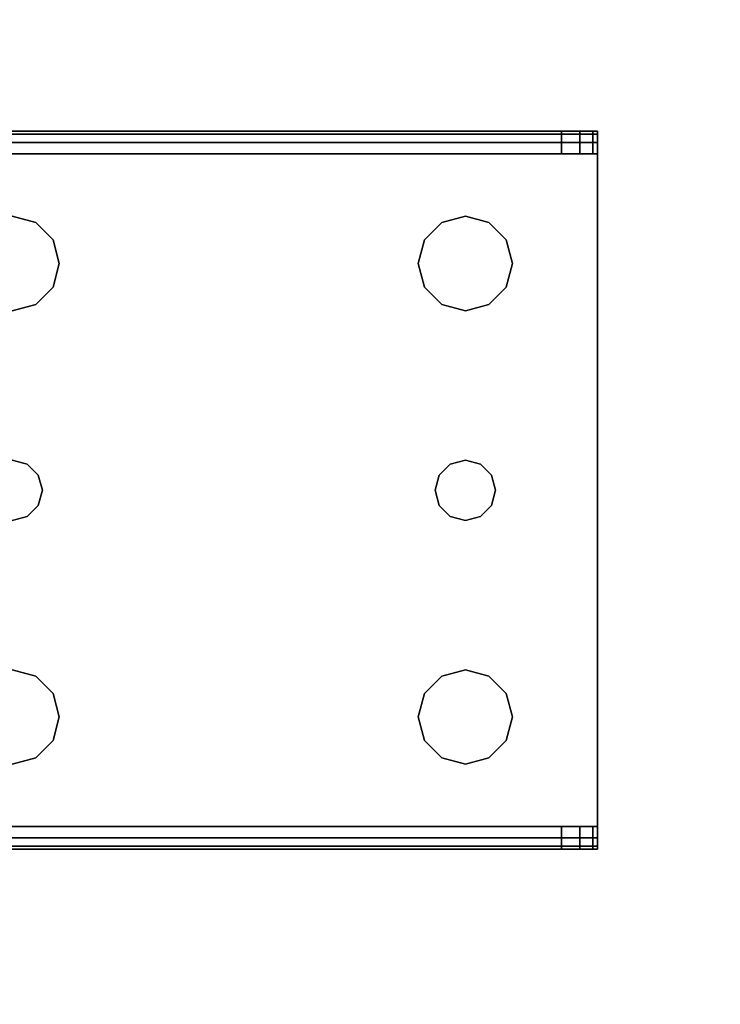
# Model space of a CAD drawing. Extents: x -93 to 3, y -306 to -202.
# Drawn here: x -32 to -29, y -215 to -212 of the extents above; entities that cross this region are included whole.
import ezdxf

# ---------------------------------------------------------------- set-up
doc = ezdxf.new("R2010")
doc.units = 0
doc.header["$LTSCALE"] = 96
doc.header["$MEASUREMENT"] = 0
for name, color, linetype in [('AFUST-3-LGPT1', 7, 'Continuous'), ('AFUST-3-SHLM', 7, 'Continuous'), ('AFUST-3-TPLM', 7, 'Continuous'), ('AFUUS-3-SHLM', 7, 'Continuous'), ('AFUUS-3-TPLM', 7, 'Continuous'), ('MAIN_FURN', 7, 'Continuous')]:
    doc.layers.add(name, color=color, linetype=linetype)

# ---------------------------------------------------------------- blocks, each defined once
blk = doc.blocks.new('ZN722022BLFBCFL3')
at = {"layer": 'AFUST-3-LGPT1', "color": 30, "linetype": 'Continuous'}
for points, invisible_edges in [([(39.1875, -8.4375, 3.925), (36.5, -8.4475, 3.9625), (36.5, -8.4375, 3.925)], 1), ([(39.1875, -8.4475, 3.9625), (36.5, -8.4475, 3.9625), (39.1875, -8.4375, 3.925)], 2), ([(39.0686, -8.5125, 3.7501), (36.5, -8.4375, 3.625), (36.5, -8.5125, 3.625)], 1), ([(39.0686, -8.4375, 3.7501), (36.5, -8.4375, 3.625), (39.0686, -8.5125, 3.7501)], 2), ([(39.0686, -8.4375, 3.7501), (36.5, -8.4375, 3.925), (36.5, -8.4375, 3.625)], 1), ([(39.1875, -8.4375, 3.925), (36.5, -8.4375, 3.925), (39.0686, -8.4375, 3.7501)], 14), ([(36.5, -8.475, 3.99), (36.5, -8.4475, 3.9625), (39.1875, -8.4475, 3.9625)], 12), ([(39.1875, -8.475, 3.99), (36.5, -8.475, 3.99), (39.1875, -8.4475, 3.9625)], 2), ([(39.0686, -8.5125, 3.7501), (39.1285, -8.5125, 3.7688), (39.1285, -8.4375, 3.7688)], 12), ([(39.0686, -8.4375, 3.7501), (39.0686, -8.5125, 3.7501), (39.1285, -8.4375, 3.7688)], 2), ([(39.1875, -8.4375, 3.875), (39.1875, -8.4375, 3.925), (39.0686, -8.4375, 3.7501)], 14), ([(39.0686, -8.4375, 3.7501), (39.1718, -8.4375, 3.8143), (39.1875, -8.4375, 3.875)], 13), ([(39.1285, -8.4375, 3.7688), (39.1718, -8.4375, 3.8143), (39.0686, -8.4375, 3.7501)], 2), ([(39.1285, -8.5125, 3.7688), (39.1718, -8.5125, 3.8143), (39.1718, -8.4375, 3.8143)], 12), ([(39.1285, -8.4375, 3.7688), (39.1285, -8.5125, 3.7688), (39.1718, -8.4375, 3.8143)], 2), ([(39.1875, -8.4375, 3.875), (39.1718, -8.5125, 3.8143), (39.1875, -8.5125, 3.875)], 1), ([(39.1718, -8.4375, 3.8143), (39.1718, -8.5125, 3.8143), (39.1875, -8.4375, 3.875)], 2), ([(39.1875, -8.5125, 3.925), (39.1875, -8.4375, 3.925), (39.1875, -8.4375, 3.875)], 13), ([(39.1875, -8.4475, 3.9625), (39.1875, -8.4375, 3.925), (39.1875, -8.5125, 3.925)], 14), ([(39.1875, -8.4375, 3.875), (39.1875, -8.5125, 3.875), (39.1875, -8.5125, 3.925)], 12), ([(39.1875, -8.475, 3.99), (39.1875, -8.4475, 3.9625), (39.1875, -8.5125, 3.925)], 14), ([(36.5, -8.5125, 4), (36.5, -8.475, 3.99), (39.1875, -8.475, 3.99)], 12), ([(39.1875, -8.5125, 4), (36.5, -8.5125, 4), (39.1875, -8.475, 3.99)], 2), ([(39.1875, -8.5125, 3.925), (39.1875, -8.5125, 4), (39.1875, -8.475, 3.99)], 13), ([(39.1875, -8.5125, 4), (37.25, -8.7188, 4), (36.5, -8.5125, 4)], 3), ([(39.1875, -8.5125, 3.925), (36.5, -8.5125, 3.925), (37.25, -8.7188, 3.925)], 14), ([(36.5, -8.5125, 3.925), (39.1875, -8.5125, 3.925), (39.0686, -8.5125, 3.7501)], 14), ([(36.5, -8.5125, 3.625), (36.5, -8.5125, 3.925), (39.0686, -8.5125, 3.7501)], 2), ([(37.3281, -8.7397, 4), (37.25, -8.7188, 4), (39.1875, -8.5125, 4)], 14), ([(37.3281, -8.7397, 3.925), (39.1875, -8.5125, 3.925), (37.25, -8.7188, 3.925)], 3), ([(38.6719, -8.7397, 4), (37.3281, -8.7397, 4), (39.1875, -8.5125, 4)], 15), ([(37.3281, -8.7397, 3.925), (38.6719, -8.7397, 3.925), (39.1875, -8.5125, 3.925)], 15), ([(39.1875, -8.5125, 4), (38.75, -8.7188, 4), (38.6719, -8.7397, 4)], 13), ([(38.6719, -8.7397, 3.925), (38.75, -8.7188, 3.925), (39.1875, -8.5125, 3.925)], 14), ([(38.8281, -8.7397, 4), (38.75, -8.7188, 4), (39.1875, -8.5125, 4)], 14), ([(39.1875, -8.5125, 3.925), (38.75, -8.7188, 3.925), (38.8281, -8.7397, 3.925)], 13), ([(38.8853, -8.7969, 4), (38.8281, -8.7397, 4), (39.1875, -8.5125, 4)], 14), ([(38.8281, -8.7397, 3.925), (38.8853, -8.7969, 3.925), (39.1875, -8.5125, 3.925)], 14), ([(39.1875, -10.7375, 4), (38.85, -9.625, 4), (39.1875, -8.5125, 4)], 3), ([(39.1875, -8.5125, 4), (38.85, -9.625, 4), (38.8853, -8.9531, 4)], 15), ([(39.1875, -8.5125, 3.925), (38.8853, -8.9531, 3.925), (38.85, -9.625, 3.925)], 15), ([(39.1875, -10.7375, 3.925), (39.1875, -8.5125, 3.925), (38.85, -9.625, 3.925)], 14), ([(39.1875, -8.5125, 4), (38.9062, -8.875, 4), (38.8853, -8.7969, 4)], 13), ([(38.8853, -8.9531, 4), (38.9062, -8.875, 4), (39.1875, -8.5125, 4)], 14), ([(39.1875, -8.5125, 3.925), (38.9062, -8.875, 3.925), (38.8853, -8.9531, 3.925)], 13), ([(38.8853, -8.7969, 3.925), (38.9062, -8.875, 3.925), (39.1875, -8.5125, 3.925)], 14), ([(39.0686, -8.5125, 3.7501), (39.1875, -8.5125, 3.925), (39.1875, -8.5125, 3.875)], 13), ([(39.0686, -8.5125, 3.7501), (39.1718, -8.5125, 3.8143), (39.1285, -8.5125, 3.7688)], 1), ([(39.1875, -8.5125, 3.875), (39.1718, -8.5125, 3.8143), (39.0686, -8.5125, 3.7501)], 14), ([(39.1875, -10.7375, 3.925), (39.1875, -8.5125, 4), (39.1875, -8.5125, 3.925)], 3), ([(39.1875, -10.7375, 4), (39.1875, -8.5125, 4), (39.1875, -10.7375, 3.925)], 14), ([(37.3281, -8.7397, 4), (37.25, -8.7188, 3.925), (37.25, -8.7188, 4)], 1), ([(37.3281, -8.7397, 3.925), (37.25, -8.7188, 3.925), (37.3281, -8.7397, 4)], 2), ([(38.75, -8.7188, 4), (38.6719, -8.7397, 3.925), (38.6719, -8.7397, 4)], 1), ([(38.75, -8.7188, 3.925), (38.6719, -8.7397, 3.925), (38.75, -8.7188, 4)], 2), ([(38.8281, -8.7397, 4), (38.75, -8.7188, 3.925), (38.75, -8.7188, 4)], 1), ([(38.8281, -8.7397, 3.925), (38.75, -8.7188, 3.925), (38.8281, -8.7397, 4)], 2), ([(37.3853, -8.7969, 4), (37.3281, -8.7397, 4), (38.6719, -8.7397, 4)], 14), ([(37.3853, -8.7969, 3.925), (38.6719, -8.7397, 3.925), (37.3281, -8.7397, 3.925)], 3), ([(37.3853, -8.7969, 4), (37.3281, -8.7397, 3.925), (37.3281, -8.7397, 4)], 1), ([(37.3853, -8.7969, 3.925), (37.3281, -8.7397, 3.925), (37.3853, -8.7969, 4)], 2), ([(38.6147, -8.7969, 4), (37.3853, -8.7969, 4), (38.6719, -8.7397, 4)], 3), ([(38.6147, -8.7969, 3.925), (38.6719, -8.7397, 3.925), (37.3853, -8.7969, 3.925)], 14), ([(38.6719, -8.7397, 4), (38.6147, -8.7969, 3.925), (38.6147, -8.7969, 4)], 1), ([(38.6719, -8.7397, 3.925), (38.6147, -8.7969, 3.925), (38.6719, -8.7397, 4)], 2), ([(38.8853, -8.7969, 4), (38.8281, -8.7397, 3.925), (38.8281, -8.7397, 4)], 1), ([(38.8853, -8.7969, 3.925), (38.8281, -8.7397, 3.925), (38.8853, -8.7969, 4)], 2), ([(37.4062, -8.875, 4), (37.3853, -8.7969, 4), (38.6147, -8.7969, 4)], 14), ([(37.4062, -8.875, 3.925), (38.6147, -8.7969, 3.925), (37.3853, -8.7969, 3.925)], 3), ([(37.4062, -8.875, 4), (37.3853, -8.7969, 3.925), (37.3853, -8.7969, 4)], 1), ([(37.4062, -8.875, 3.925), (37.3853, -8.7969, 3.925), (37.4062, -8.875, 4)], 2), ([(38.5937, -8.875, 4), (37.4062, -8.875, 4), (38.6147, -8.7969, 4)], 3), ([(38.5937, -8.875, 3.925), (38.6147, -8.7969, 3.925), (37.4062, -8.875, 3.925)], 14), ([(38.6147, -8.7969, 4), (38.5937, -8.875, 3.925), (38.5937, -8.875, 4)], 1), ([(38.6147, -8.7969, 3.925), (38.5937, -8.875, 3.925), (38.6147, -8.7969, 4)], 2), ([(38.9062, -8.875, 4), (38.8853, -8.7969, 3.925), (38.8853, -8.7969, 4)], 1), ([(38.9062, -8.875, 3.925), (38.8853, -8.7969, 3.925), (38.9062, -8.875, 4)], 2), ([(37.3853, -8.9531, 4), (37.4062, -8.875, 4), (38.6147, -8.9531, 4)], 14), ([(37.4062, -8.875, 3.925), (37.3853, -8.9531, 3.925), (38.6147, -8.9531, 3.925)], 14), ([(37.3853, -8.9531, 4), (37.4062, -8.875, 3.925), (37.4062, -8.875, 4)], 1), ([(37.3853, -8.9531, 3.925), (37.4062, -8.875, 3.925), (37.3853, -8.9531, 4)], 2), ([(38.6147, -8.9531, 4), (37.4062, -8.875, 4), (38.5937, -8.875, 4)], 3), ([(38.6147, -8.9531, 3.925), (38.5937, -8.875, 3.925), (37.4062, -8.875, 3.925)], 14), ([(38.5937, -8.875, 4), (38.6147, -8.9531, 3.925), (38.6147, -8.9531, 4)], 1), ([(38.5937, -8.875, 3.925), (38.6147, -8.9531, 3.925), (38.5937, -8.875, 4)], 2), ([(38.8853, -8.9531, 4), (38.9062, -8.875, 3.925), (38.9062, -8.875, 4)], 1), ([(38.8853, -8.9531, 3.925), (38.9062, -8.875, 3.925), (38.8853, -8.9531, 4)], 2), ([(37.3281, -9.0103, 4), (37.3853, -8.9531, 4), (37.3366, -9.575, 4)], 14), ([(37.3281, -9.0103, 3.925), (37.3366, -9.575, 3.925), (37.3853, -8.9531, 3.925)], 3), ([(37.3281, -9.0103, 4), (37.3853, -8.9531, 3.925), (37.3853, -8.9531, 4)], 1), ([(37.3281, -9.0103, 3.925), (37.3853, -8.9531, 3.925), (37.3281, -9.0103, 4)], 2), ([(37.3366, -9.575, 4), (37.3853, -8.9531, 4), (38.6147, -8.9531, 4)], 15), ([(38.6147, -8.9531, 4), (38.6634, -9.575, 4), (37.3366, -9.575, 4)], 15), ([(37.3366, -9.575, 3.925), (38.6634, -9.575, 3.925), (37.3853, -8.9531, 3.925)], 15), ([(37.3853, -8.9531, 3.925), (38.6634, -9.575, 3.925), (38.6147, -8.9531, 3.925)], 15), ([(38.6719, -9.0103, 4), (38.6634, -9.575, 4), (38.6147, -8.9531, 4)], 3), ([(38.6147, -8.9531, 3.925), (38.6634, -9.575, 3.925), (38.6719, -9.0103, 3.925)], 3), ([(38.6147, -8.9531, 4), (38.6719, -9.0103, 3.925), (38.6719, -9.0103, 4)], 1), ([(38.6147, -8.9531, 3.925), (38.6719, -9.0103, 3.925), (38.6147, -8.9531, 4)], 2), ([(38.8853, -8.9531, 4), (38.8366, -9.575, 4), (38.8281, -9.0103, 4)], 3), ([(38.8281, -9.0103, 3.925), (38.8366, -9.575, 3.925), (38.8853, -8.9531, 3.925)], 3), ([(38.8281, -9.0103, 4), (38.8853, -8.9531, 3.925), (38.8853, -8.9531, 4)], 1), ([(38.8281, -9.0103, 3.925), (38.8853, -8.9531, 3.925), (38.8281, -9.0103, 4)], 2), ([(38.85, -9.625, 4), (38.8366, -9.575, 4), (38.8853, -8.9531, 4)], 14), ([(38.85, -9.625, 3.925), (38.8853, -8.9531, 3.925), (38.8366, -9.575, 3.925)], 3), ([(37.25, -9.0313, 4), (37.3281, -9.0103, 4), (37.3, -9.5384, 4)], 14), ([(37.25, -9.0313, 3.925), (37.3, -9.5384, 3.925), (37.3281, -9.0103, 3.925)], 3), ([(37.25, -9.0313, 4), (37.3281, -9.0103, 3.925), (37.3281, -9.0103, 4)], 1), ([(37.25, -9.0313, 3.925), (37.3281, -9.0103, 3.925), (37.25, -9.0313, 4)], 2), ([(37.3, -9.5384, 4), (37.3281, -9.0103, 4), (37.3366, -9.575, 4)], 3), ([(37.3, -9.5384, 3.925), (37.3366, -9.575, 3.925), (37.3281, -9.0103, 3.925)], 14), ([(38.7, -9.5384, 4), (38.6634, -9.575, 4), (38.6719, -9.0103, 4)], 14), ([(38.6634, -9.575, 3.925), (38.7, -9.5384, 3.925), (38.6719, -9.0103, 3.925)], 14), ([(38.75, -9.0313, 4), (38.7, -9.5384, 4), (38.6719, -9.0103, 4)], 3), ([(38.6719, -9.0103, 3.925), (38.7, -9.5384, 3.925), (38.75, -9.0313, 3.925)], 3), ([(38.6719, -9.0103, 4), (38.75, -9.0313, 3.925), (38.75, -9.0313, 4)], 1), ([(38.6719, -9.0103, 3.925), (38.75, -9.0313, 3.925), (38.6719, -9.0103, 4)], 2), ([(38.8281, -9.0103, 4), (38.8, -9.5384, 4), (38.75, -9.0313, 4)], 3), ([(38.75, -9.0313, 3.925), (38.8, -9.5384, 3.925), (38.8281, -9.0103, 3.925)], 3), ([(38.75, -9.0313, 4), (38.8281, -9.0103, 3.925), (38.8281, -9.0103, 4)], 1), ([(38.75, -9.0313, 3.925), (38.8281, -9.0103, 3.925), (38.75, -9.0313, 4)], 2), ([(38.8366, -9.575, 4), (38.8, -9.5384, 4), (38.8281, -9.0103, 4)], 14), ([(38.8, -9.5384, 3.925), (38.8366, -9.575, 3.925), (38.8281, -9.0103, 3.925)], 14), ([(37.25, -9.525, 4), (37.25, -9.0313, 4), (37.3, -9.5384, 4)], 3), ([(37.25, -9.525, 3.925), (37.3, -9.5384, 3.925), (37.25, -9.0313, 3.925)], 14), ([(38.75, -9.525, 4), (38.7, -9.5384, 4), (38.75, -9.0313, 4)], 14), ([(38.7, -9.5384, 3.925), (38.75, -9.525, 3.925), (38.75, -9.0313, 3.925)], 14), ([(38.8, -9.5384, 4), (38.75, -9.525, 4), (38.75, -9.0313, 4)], 14), ([(38.75, -9.525, 3.925), (38.8, -9.5384, 3.925), (38.75, -9.0313, 3.925)], 14), ([(37.3, -9.5384, 4), (37.25, -9.525, 3.925), (37.25, -9.525, 4)], 1), ([(37.3, -9.5384, 3.925), (37.25, -9.525, 3.925), (37.3, -9.5384, 4)], 2), ([(37.3366, -9.575, 4), (37.3, -9.5384, 3.925), (37.3, -9.5384, 4)], 1), ([(37.3366, -9.575, 3.925), (37.3, -9.5384, 3.925), (37.3366, -9.575, 4)], 2), ([(38.7, -9.5384, 4), (38.6634, -9.575, 3.925), (38.6634, -9.575, 4)], 1), ([(38.7, -9.5384, 3.925), (38.6634, -9.575, 3.925), (38.7, -9.5384, 4)], 2), ([(38.75, -9.525, 4), (38.7, -9.5384, 3.925), (38.7, -9.5384, 4)], 1), ([(38.75, -9.525, 3.925), (38.7, -9.5384, 3.925), (38.75, -9.525, 4)], 2), ([(38.8, -9.5384, 4), (38.75, -9.525, 3.925), (38.75, -9.525, 4)], 1), ([(38.8, -9.5384, 3.925), (38.75, -9.525, 3.925), (38.8, -9.5384, 4)], 2), ([(38.8366, -9.575, 4), (38.8, -9.5384, 3.925), (38.8, -9.5384, 4)], 1), ([(38.8366, -9.575, 3.925), (38.8, -9.5384, 3.925), (38.8366, -9.575, 4)], 2), ([(37.3366, -9.575, 4), (38.6634, -9.575, 4), (37.35, -9.625, 4)], 3), ([(38.65, -9.625, 3.925), (38.6634, -9.575, 3.925), (37.3366, -9.575, 3.925)], 14), ([(37.35, -9.625, 3.925), (38.65, -9.625, 3.925), (37.3366, -9.575, 3.925)], 3), ([(37.35, -9.625, 4), (37.3366, -9.575, 3.925), (37.3366, -9.575, 4)], 1), ([(37.35, -9.625, 3.925), (37.3366, -9.575, 3.925), (37.35, -9.625, 4)], 2), ([(38.6634, -9.575, 4), (38.65, -9.625, 4), (37.35, -9.625, 4)], 14), ([(38.6634, -9.575, 4), (38.65, -9.625, 3.925), (38.65, -9.625, 4)], 1), ([(38.6634, -9.575, 3.925), (38.65, -9.625, 3.925), (38.6634, -9.575, 4)], 2), ([(38.85, -9.625, 4), (38.8366, -9.575, 3.925), (38.8366, -9.575, 4)], 1), ([(38.85, -9.625, 3.925), (38.8366, -9.575, 3.925), (38.85, -9.625, 4)], 2), ([(38.65, -9.625, 4), (38.6634, -9.675, 4), (37.3366, -9.675, 4)], 14), ([(37.35, -9.625, 4), (38.65, -9.625, 4), (37.3366, -9.675, 4)], 3), ([(37.3366, -9.675, 3.925), (38.6634, -9.675, 3.925), (37.35, -9.625, 3.925)], 3), ([(37.3366, -9.675, 4), (37.35, -9.625, 3.925), (37.35, -9.625, 4)], 1), ([(37.3366, -9.675, 3.925), (37.35, -9.625, 3.925), (37.3366, -9.675, 4)], 2), ([(38.6634, -9.675, 3.925), (38.65, -9.625, 3.925), (37.35, -9.625, 3.925)], 14), ([(38.65, -9.625, 4), (38.6634, -9.675, 3.925), (38.6634, -9.675, 4)], 1), ([(38.65, -9.625, 3.925), (38.6634, -9.675, 3.925), (38.65, -9.625, 4)], 2), ([(38.85, -9.625, 4), (38.8853, -10.2969, 4), (38.8366, -9.675, 4)], 3), ([(38.8366, -9.675, 3.925), (38.8853, -10.2969, 3.925), (38.85, -9.625, 3.925)], 3), ([(38.8366, -9.675, 4), (38.85, -9.625, 3.925), (38.85, -9.625, 4)], 1), ([(38.8366, -9.675, 3.925), (38.85, -9.625, 3.925), (38.8366, -9.675, 4)], 2), ([(38.8853, -10.2969, 4), (38.85, -9.625, 4), (39.1875, -10.7375, 4)], 15), ([(38.85, -9.625, 3.925), (38.8853, -10.2969, 3.925), (39.1875, -10.7375, 3.925)], 15), ([(37.3, -9.7116, 4), (37.3366, -9.675, 4), (37.3281, -10.2397, 4)], 14), ([(37.3366, -9.675, 3.925), (37.3, -9.7116, 3.925), (37.3281, -10.2397, 3.925)], 14), ([(37.3, -9.7116, 4), (37.3366, -9.675, 3.925), (37.3366, -9.675, 4)], 1), ([(37.3, -9.7116, 3.925), (37.3366, -9.675, 3.925), (37.3, -9.7116, 4)], 2), ([(37.3281, -10.2397, 4), (37.3366, -9.675, 4), (37.3853, -10.2969, 4)], 3), ([(37.3281, -10.2397, 3.925), (37.3853, -10.2969, 3.925), (37.3366, -9.675, 3.925)], 14), ([(37.3366, -9.675, 4), (38.6634, -9.675, 4), (37.3853, -10.2969, 4)], 15), ([(37.3366, -9.675, 3.925), (38.6147, -10.2969, 3.925), (38.6634, -9.675, 3.925)], 15), ([(37.3853, -10.2969, 3.925), (38.6147, -10.2969, 3.925), (37.3366, -9.675, 3.925)], 15), ([(37.3853, -10.2969, 4), (38.6634, -9.675, 4), (38.6147, -10.2969, 4)], 15), ([(38.6147, -10.2969, 4), (38.6634, -9.675, 4), (38.6719, -10.2397, 4)], 3), ([(38.6147, -10.2969, 3.925), (38.6719, -10.2397, 3.925), (38.6634, -9.675, 3.925)], 14), ([(38.7, -9.7116, 4), (38.6719, -10.2397, 4), (38.6634, -9.675, 4)], 3), ([(38.6634, -9.675, 3.925), (38.6719, -10.2397, 3.925), (38.7, -9.7116, 3.925)], 3), ([(38.6634, -9.675, 4), (38.7, -9.7116, 3.925), (38.7, -9.7116, 4)], 1), ([(38.6634, -9.675, 3.925), (38.7, -9.7116, 3.925), (38.6634, -9.675, 4)], 2), ([(38.8366, -9.675, 4), (38.8281, -10.2397, 4), (38.8, -9.7116, 4)], 3), ([(38.8, -9.7116, 3.925), (38.8281, -10.2397, 3.925), (38.8366, -9.675, 3.925)], 3), ([(38.8, -9.7116, 4), (38.8366, -9.675, 3.925), (38.8366, -9.675, 4)], 1), ([(38.8, -9.7116, 3.925), (38.8366, -9.675, 3.925), (38.8, -9.7116, 4)], 2), ([(38.8853, -10.2969, 4), (38.8281, -10.2397, 4), (38.8366, -9.675, 4)], 14), ([(38.8281, -10.2397, 3.925), (38.8853, -10.2969, 3.925), (38.8366, -9.675, 3.925)], 14), ([(37.25, -10.2188, 4), (37.25, -9.725, 4), (37.3, -9.7116, 4)], 13), ([(37.25, -10.2188, 4), (37.3, -9.7116, 4), (37.3281, -10.2397, 4)], 3), ([(37.3, -9.7116, 3.925), (37.25, -9.725, 3.925), (37.25, -10.2188, 3.925)], 14), ([(37.3281, -10.2397, 3.925), (37.3, -9.7116, 3.925), (37.25, -10.2188, 3.925)], 3), ([(37.25, -9.725, 4), (37.3, -9.7116, 3.925), (37.3, -9.7116, 4)], 1), ([(37.25, -9.725, 3.925), (37.3, -9.7116, 3.925), (37.25, -9.725, 4)], 2), ([(38.75, -10.2188, 4), (38.6719, -10.2397, 4), (38.7, -9.7116, 4)], 14), ([(38.6719, -10.2397, 3.925), (38.75, -10.2188, 3.925), (38.7, -9.7116, 3.925)], 14), ([(38.75, -9.725, 4), (38.75, -10.2188, 4), (38.7, -9.7116, 4)], 3), ([(38.7, -9.7116, 3.925), (38.75, -10.2188, 3.925), (38.75, -9.725, 3.925)], 3), ([(38.7, -9.7116, 4), (38.75, -9.725, 3.925), (38.75, -9.725, 4)], 1), ([(38.7, -9.7116, 3.925), (38.75, -9.725, 3.925), (38.7, -9.7116, 4)], 2), ([(38.8, -9.7116, 4), (38.75, -10.2188, 4), (38.75, -9.725, 4)], 3), ([(38.8281, -10.2397, 4), (38.75, -10.2188, 4), (38.8, -9.7116, 4)], 14), ([(38.75, -10.2188, 3.925), (38.8281, -10.2397, 3.925), (38.8, -9.7116, 3.925)], 14), ([(38.75, -9.725, 3.925), (38.75, -10.2188, 3.925), (38.8, -9.7116, 3.925)], 3), ([(38.75, -9.725, 4), (38.8, -9.7116, 3.925), (38.8, -9.7116, 4)], 1), ([(38.75, -9.725, 3.925), (38.8, -9.7116, 3.925), (38.75, -9.725, 4)], 2), ([(37.3281, -10.2397, 4), (37.25, -10.2188, 3.925), (37.25, -10.2188, 4)], 1), ([(37.3281, -10.2397, 3.925), (37.25, -10.2188, 3.925), (37.3281, -10.2397, 4)], 2), ([(38.75, -10.2188, 4), (38.6719, -10.2397, 3.925), (38.6719, -10.2397, 4)], 1), ([(38.75, -10.2188, 3.925), (38.6719, -10.2397, 3.925), (38.75, -10.2188, 4)], 2), ([(38.8281, -10.2397, 4), (38.75, -10.2188, 3.925), (38.75, -10.2188, 4)], 1), ([(38.8281, -10.2397, 3.925), (38.75, -10.2188, 3.925), (38.8281, -10.2397, 4)], 2), ([(37.3853, -10.2969, 4), (37.3281, -10.2397, 3.925), (37.3281, -10.2397, 4)], 1), ([(37.3853, -10.2969, 3.925), (37.3281, -10.2397, 3.925), (37.3853, -10.2969, 4)], 2), ([(38.6719, -10.2397, 4), (38.6147, -10.2969, 3.925), (38.6147, -10.2969, 4)], 1), ([(38.6719, -10.2397, 3.925), (38.6147, -10.2969, 3.925), (38.6719, -10.2397, 4)], 2), ([(38.8853, -10.2969, 4), (38.8281, -10.2397, 3.925), (38.8281, -10.2397, 4)], 1), ([(38.8853, -10.2969, 3.925), (38.8281, -10.2397, 3.925), (38.8853, -10.2969, 4)], 2), ([(37.4062, -10.375, 4), (37.3853, -10.2969, 4), (38.6147, -10.2969, 4)], 14), ([(37.4062, -10.375, 3.925), (38.6147, -10.2969, 3.925), (37.3853, -10.2969, 3.925)], 3), ([(37.4062, -10.375, 4), (37.3853, -10.2969, 3.925), (37.3853, -10.2969, 4)], 1), ([(37.4062, -10.375, 3.925), (37.3853, -10.2969, 3.925), (37.4062, -10.375, 4)], 2), ([(38.6147, -10.2969, 4), (38.5937, -10.375, 4), (37.4062, -10.375, 4)], 14), ([(38.5937, -10.375, 3.925), (38.6147, -10.2969, 3.925), (37.4062, -10.375, 3.925)], 14), ([(38.6147, -10.2969, 4), (38.5937, -10.375, 3.925), (38.5937, -10.375, 4)], 1), ([(38.6147, -10.2969, 3.925), (38.5937, -10.375, 3.925), (38.6147, -10.2969, 4)], 2), ([(38.9062, -10.375, 4), (38.8853, -10.2969, 4), (39.1875, -10.7375, 4)], 14), ([(38.8853, -10.2969, 3.925), (38.9062, -10.375, 3.925), (39.1875, -10.7375, 3.925)], 14), ([(38.9062, -10.375, 4), (38.8853, -10.2969, 3.925), (38.8853, -10.2969, 4)], 1), ([(38.9062, -10.375, 3.925), (38.8853, -10.2969, 3.925), (38.9062, -10.375, 4)], 2), ([(37.4062, -10.375, 4), (38.6147, -10.4531, 4), (37.3853, -10.4531, 4)], 3), ([(37.3853, -10.4531, 3.925), (38.6147, -10.4531, 3.925), (37.4062, -10.375, 3.925)], 3), ([(37.3853, -10.4531, 4), (37.4062, -10.375, 3.925), (37.4062, -10.375, 4)], 1), ([(37.3853, -10.4531, 3.925), (37.4062, -10.375, 3.925), (37.3853, -10.4531, 4)], 2), ([(38.5937, -10.375, 4), (38.6147, -10.4531, 4), (37.4062, -10.375, 4)], 14), ([(38.6147, -10.4531, 3.925), (38.5937, -10.375, 3.925), (37.4062, -10.375, 3.925)], 14), ([(38.5937, -10.375, 4), (38.6147, -10.4531, 3.925), (38.6147, -10.4531, 4)], 1), ([(38.5937, -10.375, 3.925), (38.6147, -10.4531, 3.925), (38.5937, -10.375, 4)], 2), ([(39.1875, -10.7375, 4), (38.8853, -10.4531, 4), (38.9062, -10.375, 4)], 13), ([(39.1875, -10.7375, 3.925), (38.9062, -10.375, 3.925), (38.8853, -10.4531, 3.925)], 13), ([(38.8853, -10.4531, 4), (38.9062, -10.375, 3.925), (38.9062, -10.375, 4)], 1), ([(38.8853, -10.4531, 3.925), (38.9062, -10.375, 3.925), (38.8853, -10.4531, 4)], 2), ([(37.3853, -10.4531, 4), (38.6719, -10.5103, 4), (37.3281, -10.5103, 4)], 3), ([(37.3281, -10.5103, 3.925), (38.6719, -10.5103, 3.925), (37.3853, -10.4531, 3.925)], 3), ([(37.3281, -10.5103, 4), (37.3853, -10.4531, 3.925), (37.3853, -10.4531, 4)], 1), ([(37.3281, -10.5103, 3.925), (37.3853, -10.4531, 3.925), (37.3281, -10.5103, 4)], 2), ([(38.6147, -10.4531, 4), (38.6719, -10.5103, 4), (37.3853, -10.4531, 4)], 14), ([(38.6719, -10.5103, 3.925), (38.6147, -10.4531, 3.925), (37.3853, -10.4531, 3.925)], 14), ([(38.6147, -10.4531, 4), (38.6719, -10.5103, 3.925), (38.6719, -10.5103, 4)], 1), ([(38.6147, -10.4531, 3.925), (38.6719, -10.5103, 3.925), (38.6147, -10.4531, 4)], 2), ([(38.8281, -10.5103, 4), (38.8853, -10.4531, 4), (39.1875, -10.7375, 4)], 14), ([(38.8853, -10.4531, 3.925), (38.8281, -10.5103, 3.925), (39.1875, -10.7375, 3.925)], 14), ([(38.8281, -10.5103, 4), (38.8853, -10.4531, 3.925), (38.8853, -10.4531, 4)], 1), ([(38.8281, -10.5103, 3.925), (38.8853, -10.4531, 3.925), (38.8281, -10.5103, 4)], 2), ([(39.1875, -10.7375, 4), (37.25, -10.5313, 4), (37.3281, -10.5103, 4)], 13), ([(37.25, -10.5313, 3.925), (39.1875, -10.7375, 3.925), (37.3281, -10.5103, 3.925)], 3), ([(37.25, -10.5313, 4), (37.3281, -10.5103, 3.925), (37.3281, -10.5103, 4)], 1), ([(37.25, -10.5313, 3.925), (37.3281, -10.5103, 3.925), (37.25, -10.5313, 4)], 2), ([(37.3281, -10.5103, 4), (38.6719, -10.5103, 4), (39.1875, -10.7375, 4)], 15), ([(39.1875, -10.7375, 3.925), (38.6719, -10.5103, 3.925), (37.3281, -10.5103, 3.925)], 15), ([(38.6719, -10.5103, 4), (38.75, -10.5313, 4), (39.1875, -10.7375, 4)], 14), ([(39.1875, -10.7375, 3.925), (38.75, -10.5313, 3.925), (38.6719, -10.5103, 3.925)], 13), ([(38.6719, -10.5103, 4), (38.75, -10.5313, 3.925), (38.75, -10.5313, 4)], 1), ([(38.6719, -10.5103, 3.925), (38.75, -10.5313, 3.925), (38.6719, -10.5103, 4)], 2), ([(39.1875, -10.7375, 4), (38.75, -10.5313, 4), (38.8281, -10.5103, 4)], 13), ([(38.8281, -10.5103, 3.925), (38.75, -10.5313, 3.925), (39.1875, -10.7375, 3.925)], 14), ([(38.75, -10.5313, 4), (38.8281, -10.5103, 3.925), (38.8281, -10.5103, 4)], 1), ([(38.75, -10.5313, 3.925), (38.8281, -10.5103, 3.925), (38.75, -10.5313, 4)], 2), ([(36.5, -10.7375, 4), (37.25, -10.5313, 4), (39.1875, -10.7375, 4)], 3), ([(36.5, -10.7375, 3.925), (39.1875, -10.7375, 3.925), (37.25, -10.5313, 3.925)], 14), ([(39.1875, -10.7375, 4), (39.1875, -10.775, 3.99), (36.5, -10.775, 3.99)], 12), ([(36.5, -10.7375, 4), (39.1875, -10.7375, 4), (36.5, -10.775, 3.99)], 2), ([(39.0686, -10.8125, 3.7501), (36.5, -10.7375, 3.625), (36.5, -10.8125, 3.625)], 1), ([(39.0686, -10.7375, 3.7501), (36.5, -10.7375, 3.625), (39.0686, -10.8125, 3.7501)], 2), ([(39.0686, -10.7375, 3.7501), (36.5, -10.7375, 3.925), (36.5, -10.7375, 3.625)], 1), ([(39.1875, -10.7375, 3.925), (36.5, -10.7375, 3.925), (39.0686, -10.7375, 3.7501)], 14), ([(39.0686, -10.8125, 3.7501), (39.1285, -10.8125, 3.7688), (39.1285, -10.7375, 3.7688)], 12), ([(39.0686, -10.7375, 3.7501), (39.0686, -10.8125, 3.7501), (39.1285, -10.7375, 3.7688)], 2), ([(39.1875, -10.7375, 3.875), (39.1875, -10.7375, 3.925), (39.0686, -10.7375, 3.7501)], 14), ([(39.0686, -10.7375, 3.7501), (39.1718, -10.7375, 3.8143), (39.1875, -10.7375, 3.875)], 13), ([(39.1285, -10.7375, 3.7688), (39.1718, -10.7375, 3.8143), (39.0686, -10.7375, 3.7501)], 2), ([(39.1285, -10.8125, 3.7688), (39.1718, -10.8125, 3.8143), (39.1718, -10.7375, 3.8143)], 12), ([(39.1285, -10.7375, 3.7688), (39.1285, -10.8125, 3.7688), (39.1718, -10.7375, 3.8143)], 2), ([(39.1875, -10.7375, 3.875), (39.1718, -10.8125, 3.8143), (39.1875, -10.8125, 3.875)], 1), ([(39.1718, -10.7375, 3.8143), (39.1718, -10.8125, 3.8143), (39.1875, -10.7375, 3.875)], 2), ([(39.1875, -10.775, 3.99), (39.1875, -10.7375, 4), (39.1875, -10.7375, 3.925)], 14), ([(39.1875, -10.7375, 3.925), (39.1875, -10.8025, 3.9625), (39.1875, -10.775, 3.99)], 13), ([(39.1875, -10.8125, 3.925), (39.1875, -10.8025, 3.9625), (39.1875, -10.7375, 3.925)], 14), ([(39.1875, -10.7375, 3.875), (39.1875, -10.8125, 3.925), (39.1875, -10.7375, 3.925)], 3), ([(39.1875, -10.8125, 3.875), (39.1875, -10.8125, 3.925), (39.1875, -10.7375, 3.875)], 2), ([(39.1875, -10.775, 3.99), (39.1875, -10.8025, 3.9625), (36.5, -10.8025, 3.9625)], 12), ([(36.5, -10.775, 3.99), (39.1875, -10.775, 3.99), (36.5, -10.8025, 3.9625)], 2), ([(36.5, -10.8125, 3.925), (39.1875, -10.8025, 3.9625), (39.1875, -10.8125, 3.925)], 1), ([(36.5, -10.8025, 3.9625), (39.1875, -10.8025, 3.9625), (36.5, -10.8125, 3.925)], 2), ([(39.1875, -10.8125, 3.875), (36.5, -10.8125, 3.925), (39.1875, -10.8125, 3.925)], 1), ([(39.0686, -10.8125, 3.7501), (36.5, -10.8125, 3.925), (39.1875, -10.8125, 3.875)], 15), ([(39.0686, -10.8125, 3.7501), (36.5, -10.8125, 3.625), (36.5, -10.8125, 3.925)], 12), ([(39.1718, -10.8125, 3.8143), (39.0686, -10.8125, 3.7501), (39.1875, -10.8125, 3.875)], 3), ([(39.1285, -10.8125, 3.7688), (39.0686, -10.8125, 3.7501), (39.1718, -10.8125, 3.8143)], 2)]:
    blk.add_3dface(points, dxfattribs=dict(at, invisible_edges=invisible_edges))
at = {"layer": 'AFUST-3-SHLM', "color": 42, "linetype": 'Continuous'}
for points, invisible_edges in [([(0.625, -0.625, 4.625), (71.375, -19.25, 4.625), (0.625, -19.25, 4.625)], 1), ([(71.375, -0.625, 4.625), (71.375, -19.25, 4.625), (0.625, -0.625, 4.625)], 2), ([(0.625, -19.25, 4), (71.375, -0.625, 4), (0.625, -0.625, 4)], 1), ([(71.375, -19.25, 4), (71.375, -0.625, 4), (0.625, -19.25, 4)], 2), ([(36, -19.25, 12.6875), (71.375, -0.625, 12.6875), (36, -0.625, 12.6875)], 1), ([(71.375, -19.25, 12.6875), (71.375, -0.625, 12.6875), (36, -19.25, 12.6875)], 2), ([(36, -0.625, 13.3125), (71.375, -19.25, 13.3125), (36, -19.25, 13.3125)], 1), ([(71.375, -0.625, 13.3125), (71.375, -19.25, 13.3125), (36, -0.625, 13.3125)], 2)]:
    blk.add_3dface(points, dxfattribs=dict(at, invisible_edges=invisible_edges))
at = {"layer": 'AFUST-3-TPLM', "color": 42, "linetype": 'Continuous'}
for points, invisible_edges in [([(0, -19.25, 21.375), (72, 0, 21.375), (0, 0, 21.375)], 1), ([(72, -19.25, 21.375), (72, 0, 21.375), (0, -19.25, 21.375)], 2), ([(72, -19.25, 22), (0, 0, 22), (72, 0, 22)], 1), ([(0, -19.25, 22), (0, 0, 22), (72, -19.25, 22)], 2)]:
    blk.add_3dface(points, dxfattribs=dict(at, invisible_edges=invisible_edges))
blk = doc.blocks.new('ZN721414WMHTHD')
at = {"layer": 'AFUUS-3-SHLM', "color": 42, "linetype": 'Continuous'}
for points, invisible_edges in [([(72, 0), (0, -14), (72, -14)], 1), ([(0, 0), (0, -14), (72, 0)], 2), ([(0, 0, 0.625), (72, -14, 0.625), (0, -14, 0.625)], 1), ([(72, 0, 0.625), (72, -14, 0.625), (0, 0, 0.625)], 2)]:
    blk.add_3dface(points, dxfattribs=dict(at, invisible_edges=invisible_edges))
at = {"layer": 'AFUUS-3-TPLM', "color": 42, "linetype": 'Continuous'}
for points, invisible_edges in [([(72, 0, 13.375), (0, -14, 13.375), (72, -14, 13.375)], 1), ([(0, 0, 13.375), (0, -14, 13.375), (72, 0, 13.375)], 2), ([(0, 0, 14), (72, -14, 14), (0, -14, 14)], 1), ([(72, 0, 14), (72, -14, 14), (0, 0, 14)], 2)]:
    blk.add_3dface(points, dxfattribs=dict(at, invisible_edges=invisible_edges))

msp = doc.modelspace()

# ---------------------------------------------------------------- block references
at = {"layer": 'MAIN_FURN', "linetype": 'Continuous'}
for name, p in [('ZN722022BLFBCFL3', (-69, -204)), ('ZN721414WMHTHD', (-69, -204, 49))]:
    msp.add_blockref(name, p, dxfattribs=at)

doc.saveas('drawing.dxf')
